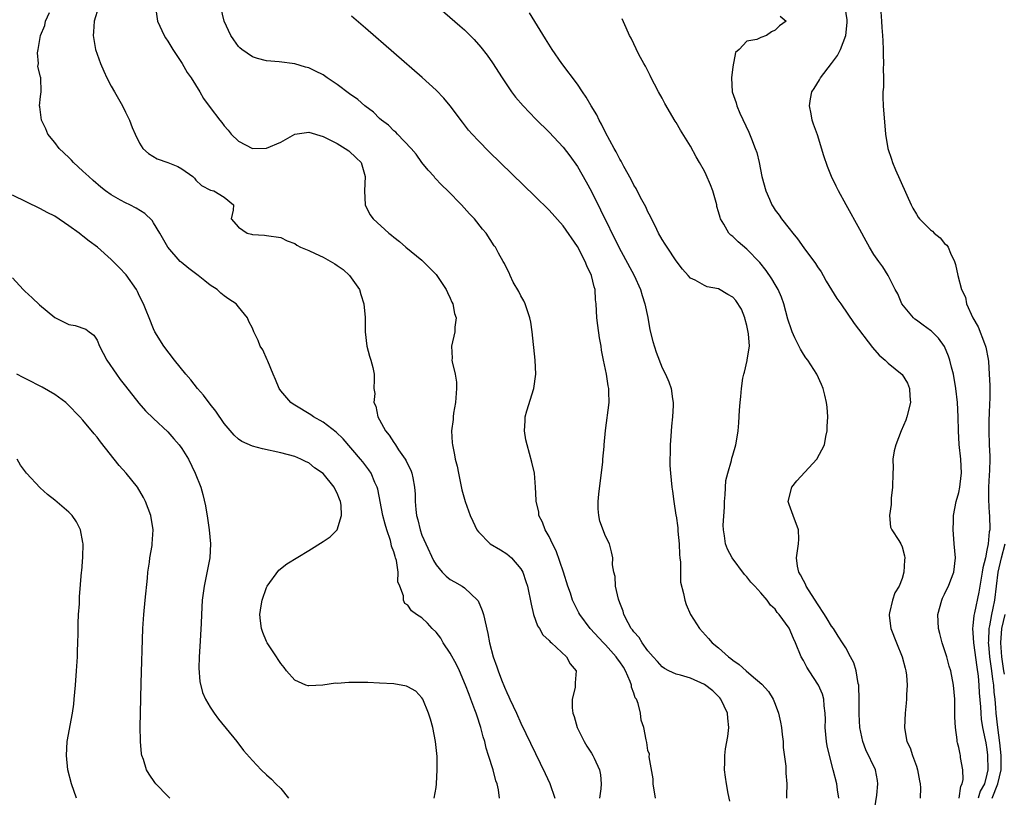
# Model space of a CAD drawing. Units: inches. Extents: x 2616000 to 2619000, y 1479000 to 1482000.
# Drawn here: x 2617348 to 2617487, y 1479581 to 1479691 of the extents above; entities that cross this region are included whole.
import ezdxf

# ---------------------------------------------------------------- set-up
doc = ezdxf.new("R2010")
doc.units = ezdxf.units.IN
doc.header["$MEASUREMENT"] = 0
doc.layers.add('LD26161479_2ft', color=182, linetype='Continuous')

msp = doc.modelspace()

# ---------------------------------------------------------------- linework, layer by layer
at = {"layer": 'LD26161479_2ft'}
for points, elevation in [([(2617405.07, 1479695), (2617410.36, 1479690.36), (2617411, 1479689.78), (2617412.41, 1479688.41), (2617413.35, 1479687.35), (2617414.22, 1479686.22), (2617415, 1479685.09), (2617416.34, 1479683), (2617417, 1479682), (2617417.69, 1479681), (2617418.25, 1479680.25), (2617419.32, 1479679), (2617421.14, 1479677.14), (2617423, 1479675.31), (2617425, 1479673.19), (2617425.93, 1479671.93), (2617427, 1479670.45), (2617428.24, 1479668.24), (2617429, 1479666.87), (2617430.28, 1479664.28), (2617432.87, 1479659), (2617435.04, 1479655), (2617435.95, 1479653), (2617436.16, 1479652.16), (2617436.57, 1479651), (2617436.97, 1479649.03), (2617437.28, 1479647.28), (2617437.67, 1479645.67), (2617438.14, 1479644.14), (2617439, 1479641.92), (2617439.49, 1479641), (2617439.96, 1479639.96), (2617440.27, 1479639), (2617440.45, 1479637.55), (2617440.56, 1479637), (2617440.57, 1479636.57), (2617440.49, 1479635), (2617440.35, 1479633.65), (2617440.22, 1479632.22), (2617440.14, 1479631), (2617440.15, 1479629.85), (2617440.1, 1479629), (2617440.1, 1479628.1), (2617440.17, 1479627), (2617440.36, 1479625), (2617440.47, 1479624.47), (2617440.64, 1479623), (2617440.94, 1479621.06), (2617440.97, 1479620.97), (2617441.24, 1479619.24), (2617441.22, 1479618.78), (2617441.41, 1479617), (2617441.47, 1479615.47), (2617441.52, 1479615), (2617441.62, 1479614.38), (2617441.58, 1479613), (2617441.59, 1479611.59), (2617442.04, 1479609.96), (2617442.21, 1479609), (2617442.41, 1479608.41), (2617443.04, 1479607), (2617444.28, 1479605), (2617445.59, 1479603.59), (2617446.07, 1479603), (2617447, 1479602.26), (2617448.39, 1479601), (2617448.75, 1479600.75), (2617449, 1479600.54), (2617449.91, 1479599.91), (2617450.89, 1479599), (2617451.61, 1479598.39), (2617453.14, 1479597.14), (2617454.08, 1479596.08), (2617454.71, 1479595), (2617455, 1479594.3), (2617455.47, 1479593), (2617455.75, 1479591.75), (2617455.88, 1479591), (2617456.02, 1479589.98), (2617456.12, 1479589), (2617456.15, 1479588.15), (2617456.5, 1479585.5), (2617456.53, 1479584.53), (2617456.65, 1479583), (2617456.62, 1479581.38), (2617456.61, 1479581)], 8534), ([(2617359.21, 1479693), (2617358.59, 1479691), (2617358.5, 1479689.5), (2617358.43, 1479689), (2617358.78, 1479687), (2617359, 1479686.32), (2617359.47, 1479685), (2617359.93, 1479683.93), (2617360.37, 1479683), (2617361, 1479681.8), (2617361.47, 1479681), (2617362.59, 1479679), (2617363, 1479678.13), (2617363.57, 1479677), (2617363.95, 1479675.95), (2617364.37, 1479675), (2617365, 1479673.73), (2617365.46, 1479673), (2617366.27, 1479672.27), (2617367.5, 1479671.5), (2617369, 1479670.98), (2617370.41, 1479670.41), (2617371, 1479670.09), (2617372.53, 1479669), (2617372.77, 1479668.77), (2617373, 1479668.49), (2617373.76, 1479667.76), (2617375.07, 1479667.07), (2617375.51, 1479667), (2617377, 1479666.11), (2617378.31, 1479665), (2617378.24, 1479664.24), (2617378, 1479663), (2617379, 1479661.86), (2617380.23, 1479661), (2617380.86, 1479660.86), (2617381, 1479660.81), (2617382.69, 1479660.69), (2617383, 1479660.64), (2617385, 1479660.36), (2617385.89, 1479659.89), (2617387, 1479659.54), (2617387.29, 1479659.29), (2617387.81, 1479659), (2617389, 1479658.53), (2617389.88, 1479658.12), (2617391, 1479657.57), (2617392.65, 1479656.65), (2617393, 1479656.4), (2617393.85, 1479655.85), (2617394.74, 1479655), (2617396.15, 1479653), (2617396.32, 1479652.32), (2617396.77, 1479651), (2617396.93, 1479649.07), (2617396.94, 1479647), (2617397.2, 1479645), (2617397.55, 1479643.55), (2617397.74, 1479643), (2617398.03, 1479641.97), (2617398.23, 1479641), (2617398.24, 1479640.24), (2617398.2, 1479639), (2617398.3, 1479638.3), (2617398.19, 1479637), (2617398.47, 1479636.47), (2617398.73, 1479635), (2617399, 1479634.55), (2617399.83, 1479633), (2617400.37, 1479632.37), (2617401, 1479631.35), (2617401.16, 1479631.16), (2617401.23, 1479631), (2617401.69, 1479630.31), (2617402.62, 1479629), (2617402.76, 1479628.76), (2617403, 1479628.25), (2617403.42, 1479627.42), (2617403.56, 1479627), (2617403.68, 1479626.32), (2617403.96, 1479625), (2617404.01, 1479624.01), (2617404.04, 1479623), (2617404.13, 1479621.87), (2617404.22, 1479621), (2617404.39, 1479620.39), (2617404.72, 1479619), (2617405, 1479618.24), (2617405.52, 1479617), (2617406.63, 1479614.63), (2617407, 1479614.02), (2617407.84, 1479613), (2617408.41, 1479612.41), (2617409, 1479611.95), (2617409.61, 1479611.61), (2617410.67, 1479611), (2617411, 1479610.77), (2617412.88, 1479609), (2617412.93, 1479608.93), (2617413.54, 1479607.54), (2617413.71, 1479607), (2617414.3, 1479604.3), (2617414.54, 1479603), (2617415.07, 1479601), (2617415.6, 1479599.6), (2617415.77, 1479599), (2617416.24, 1479597.76), (2617416.69, 1479596.69), (2617417, 1479595.92), (2617417.31, 1479595.31), (2617417.43, 1479595), (2617418.36, 1479593), (2617419, 1479591.58), (2617422.46, 1479584.46), (2617423.08, 1479583.08), (2617423.81, 1479581)], 8542), ([(2617367.26, 1479693), (2617367.53, 1479691), (2617368.48, 1479689), (2617368.66, 1479688.66), (2617369, 1479688.17), (2617369.72, 1479687), (2617371.03, 1479685), (2617371.76, 1479683.76), (2617372.3, 1479683), (2617373.56, 1479681), (2617374.08, 1479680.08), (2617375, 1479678.8), (2617376.38, 1479677), (2617376.66, 1479676.66), (2617377, 1479676.19), (2617377.56, 1479675.56), (2617377.96, 1479675), (2617379, 1479674), (2617381, 1479672.99), (2617383, 1479673.03), (2617385, 1479673.87), (2617387, 1479675), (2617389, 1479675.31), (2617391, 1479674.7), (2617393, 1479673.67), (2617394.14, 1479673), (2617394.64, 1479672.63), (2617395.68, 1479671.68), (2617396.37, 1479671), (2617396.97, 1479669), (2617396.86, 1479667), (2617396.95, 1479665), (2617397.62, 1479663.62), (2617398.07, 1479663), (2617400.3, 1479661), (2617400.7, 1479660.7), (2617401, 1479660.41), (2617401.8, 1479659.8), (2617402.7, 1479659), (2617405, 1479657.17), (2617406.08, 1479656.08), (2617407, 1479655.12), (2617407.29, 1479654.71), (2617408.44, 1479653), (2617408.59, 1479652.59), (2617409, 1479651.79), (2617409.24, 1479651.24), (2617409.38, 1479651), (2617409.61, 1479649.61), (2617409.82, 1479649), (2617409.66, 1479647.66), (2617409.66, 1479647), (2617409.19, 1479645), (2617409.27, 1479643.27), (2617409.24, 1479643), (2617409.25, 1479642.75), (2617409.68, 1479641), (2617409.88, 1479639.88), (2617409.9, 1479639), (2617409.75, 1479637), (2617409.48, 1479635.48), (2617409.42, 1479635), (2617409.41, 1479634.59), (2617409.2, 1479633), (2617409.29, 1479631.29), (2617409.32, 1479631), (2617409.61, 1479629.61), (2617409.72, 1479629), (2617409.98, 1479627.98), (2617410.16, 1479627), (2617410.66, 1479624.66), (2617411, 1479623.32), (2617411.1, 1479623), (2617411.82, 1479621), (2617412.19, 1479620.19), (2617412.75, 1479619), (2617413, 1479618.69), (2617414.67, 1479617), (2617416.13, 1479616.13), (2617417, 1479615.57), (2617417.32, 1479615.32), (2617417.69, 1479615), (2617419, 1479613.45), (2617419.26, 1479613), (2617419.68, 1479611.68), (2617419.92, 1479611), (2617420.46, 1479608.46), (2617420.8, 1479607), (2617421.37, 1479605.37), (2617421.64, 1479605), (2617422.11, 1479604.11), (2617423, 1479603.32), (2617423.14, 1479603.14), (2617423.32, 1479603), (2617425.48, 1479601), (2617425.99, 1479599.99), (2617426.81, 1479599), (2617426.71, 1479597.29), (2617426.71, 1479597), (2617426.67, 1479596.67), (2617426.24, 1479595), (2617426.24, 1479593.76), (2617426.36, 1479593), (2617426.54, 1479592.54), (2617426.97, 1479591), (2617427.95, 1479589), (2617428.34, 1479588.34), (2617429, 1479587.36), (2617429.21, 1479587), (2617429.37, 1479586.63), (2617430.13, 1479585), (2617430.27, 1479584.27), (2617430.36, 1479583), (2617430.32, 1479582.32), (2617430.14, 1479581)], 8540), ([(2617438.08, 1479581), (2617437.73, 1479583), (2617437.71, 1479583.71), (2617437.17, 1479586.83), (2617437.19, 1479587.19), (2617437, 1479587.74), (2617436.84, 1479588.84), (2617436.74, 1479589.26), (2617436.4, 1479591), (2617436.04, 1479592.04), (2617435.92, 1479593), (2617435.63, 1479594.37), (2617435.35, 1479595), (2617435.2, 1479595.2), (2617435, 1479595.87), (2617434.68, 1479596.68), (2617434.67, 1479597), (2617434.49, 1479597.51), (2617433.83, 1479599), (2617433.52, 1479599.52), (2617433, 1479600.3), (2617432.7, 1479600.7), (2617432.51, 1479601), (2617431, 1479602.68), (2617430.68, 1479603), (2617428.83, 1479605), (2617427.34, 1479607), (2617427.23, 1479607.23), (2617426.53, 1479608.53), (2617426.31, 1479609), (2617426.01, 1479609.99), (2617425.66, 1479611), (2617425.05, 1479613), (2617424, 1479616), (2617423.5, 1479617), (2617423, 1479618.05), (2617422.46, 1479619), (2617422.08, 1479620.08), (2617421.56, 1479621), (2617421.52, 1479621.52), (2617421.16, 1479623), (2617421.17, 1479623.17), (2617421.09, 1479625), (2617420.93, 1479627), (2617420.57, 1479628.57), (2617419.87, 1479631), (2617419.72, 1479631.72), (2617419.5, 1479633), (2617419.6, 1479634.4), (2617419.62, 1479635), (2617419.85, 1479635.85), (2617420.84, 1479639), (2617421.11, 1479641), (2617421.02, 1479643.02), (2617420.62, 1479647), (2617420.4, 1479648.4), (2617420.29, 1479649), (2617419.88, 1479650.12), (2617419.59, 1479651), (2617419.43, 1479651.43), (2617419, 1479652.12), (2617418.73, 1479652.73), (2617417.93, 1479654.07), (2617417.48, 1479655), (2617417.36, 1479655.36), (2617417, 1479655.97), (2617416.7, 1479656.7), (2617416.47, 1479657), (2617415.83, 1479658.17), (2617415.41, 1479659), (2617415.22, 1479659.22), (2617414.07, 1479661), (2617413.55, 1479661.55), (2617412.43, 1479663), (2617411.71, 1479663.71), (2617410.59, 1479665), (2617408.64, 1479667), (2617407.8, 1479667.8), (2617406.83, 1479668.83), (2617406.71, 1479669), (2617405.89, 1479669.89), (2617405, 1479671), (2617404.17, 1479672.17), (2617403.47, 1479673), (2617401.54, 1479675), (2617401.29, 1479675.29), (2617401, 1479675.49), (2617400.27, 1479676.27), (2617399.27, 1479677), (2617399, 1479677.23), (2617398.11, 1479678.11), (2617396.9, 1479679), (2617395.9, 1479679.9), (2617394.73, 1479680.73), (2617393, 1479682.06), (2617391.55, 1479683), (2617391, 1479683.39), (2617389.92, 1479683.92), (2617389, 1479684.41), (2617388.51, 1479684.51), (2617387, 1479684.98), (2617384.76, 1479685.24), (2617383, 1479685.38), (2617381.72, 1479685.72), (2617381, 1479685.95), (2617379.49, 1479687), (2617379.22, 1479687.22), (2617379, 1479687.43), (2617378.35, 1479688.35), (2617377.92, 1479689), (2617376.98, 1479691), (2617376.53, 1479693)], 8538), ([(2617481.08, 1479581), (2617481.3, 1479582.7), (2617481.48, 1479583), (2617481.61, 1479583.61), (2617481.57, 1479585), (2617481.27, 1479586.73), (2617481.24, 1479587), (2617481.19, 1479587.19), (2617481, 1479588.14), (2617480.81, 1479588.81), (2617480.78, 1479589), (2617480.77, 1479589.23), (2617480.52, 1479591), (2617480.44, 1479592.44), (2617480.46, 1479593.54), (2617480.43, 1479595), (2617480.27, 1479597), (2617479.87, 1479599), (2617479.66, 1479599.66), (2617479.29, 1479601), (2617479, 1479601.97), (2617478.66, 1479603), (2617478.31, 1479604.31), (2617478.11, 1479605), (2617478.05, 1479607), (2617478.61, 1479609), (2617478.72, 1479609.28), (2617479, 1479609.87), (2617479.35, 1479610.65), (2617479.54, 1479611), (2617479.9, 1479611.9), (2617480.31, 1479613), (2617480.52, 1479615), (2617480.36, 1479617), (2617480.29, 1479617.71), (2617480.2, 1479619), (2617480.25, 1479620.25), (2617480.25, 1479621), (2617480.62, 1479623), (2617481, 1479624.26), (2617481.14, 1479625), (2617481.35, 1479626.65), (2617481.38, 1479627), (2617481.29, 1479629), (2617481.07, 1479631.07), (2617480.98, 1479632.98), (2617480.93, 1479635), (2617480.83, 1479637), (2617480.6, 1479639), (2617480.26, 1479641), (2617479.99, 1479642.01), (2617479.76, 1479643), (2617479.56, 1479643.56), (2617478.96, 1479644.96), (2617478.11, 1479646.11), (2617477.12, 1479647.12), (2617477, 1479647.22), (2617475.94, 1479647.95), (2617475, 1479648.67), (2617474.8, 1479648.8), (2617474.6, 1479649), (2617472.96, 1479651), (2617472.38, 1479652.38), (2617472.01, 1479653), (2617471.02, 1479655), (2617470.23, 1479656.23), (2617469.68, 1479657), (2617469, 1479657.99), (2617468.38, 1479659), (2617467.88, 1479659.88), (2617467, 1479661.52), (2617465.06, 1479665), (2617463.97, 1479667), (2617463.64, 1479667.64), (2617463, 1479669), (2617462.42, 1479670.42), (2617461.92, 1479671.92), (2617461, 1479674.92), (2617460.44, 1479676.44), (2617460.25, 1479677), (2617460.09, 1479677.91), (2617459.85, 1479679), (2617460.01, 1479680.01), (2617460.21, 1479681), (2617460.51, 1479681.49), (2617461.28, 1479682.72), (2617461.41, 1479683), (2617463, 1479685.02), (2617463.85, 1479686.15), (2617464.26, 1479687), (2617464.99, 1479689), (2617465.19, 1479690.81), (2617465.19, 1479691), (2617465.18, 1479691.18), (2617464.91, 1479693)], 8526), ([(2617469.92, 1479693), (2617470.08, 1479691), (2617470.12, 1479690.12), (2617470.22, 1479689), (2617470.23, 1479688.23), (2617470.32, 1479687), (2617470.28, 1479686.28), (2617470.36, 1479685), (2617470.28, 1479684.28), (2617470.33, 1479683), (2617470.33, 1479681.67), (2617470.24, 1479681), (2617470.24, 1479680.24), (2617470.29, 1479679), (2617470.62, 1479675), (2617470.96, 1479673), (2617471.48, 1479671.48), (2617471.61, 1479671), (2617472.06, 1479669.94), (2617474.28, 1479665), (2617474.52, 1479664.52), (2617475, 1479663.67), (2617475.26, 1479663.26), (2617475.46, 1479663), (2617477, 1479661.44), (2617477.26, 1479661.26), (2617477.54, 1479661), (2617478.35, 1479660.35), (2617479, 1479659.51), (2617479.29, 1479659.29), (2617479.49, 1479659), (2617479.84, 1479658.16), (2617480.41, 1479657), (2617480.53, 1479656.53), (2617480.86, 1479655), (2617481.4, 1479653), (2617481.94, 1479651.94), (2617482.1, 1479651), (2617482.99, 1479649.01), (2617483.73, 1479647.73), (2617484.63, 1479645.37), (2617484.8, 1479645), (2617484.84, 1479644.84), (2617485.17, 1479643.17), (2617485.19, 1479642.81), (2617485.33, 1479641), (2617485.4, 1479639.4), (2617485.39, 1479639), (2617485.39, 1479637.39), (2617485.36, 1479637), (2617485.32, 1479635.32), (2617485.28, 1479634.72), (2617485.26, 1479633), (2617485.32, 1479631), (2617485.4, 1479629.4), (2617485.4, 1479629), (2617485.37, 1479627.37), (2617485.3, 1479626.7), (2617485.2, 1479625), (2617485.21, 1479623.21), (2617485.32, 1479621.32), (2617485.37, 1479621), (2617485.39, 1479619), (2617485.3, 1479618.7), (2617485.16, 1479617), (2617485, 1479616.09), (2617484.77, 1479615), (2617484.4, 1479613.6), (2617484.33, 1479613), (2617483.98, 1479611), (2617483.84, 1479610.16), (2617483.23, 1479607.22), (2617483.13, 1479606.87), (2617483, 1479605.39), (2617482.94, 1479605), (2617483, 1479604.37), (2617483.07, 1479603), (2617483.54, 1479599.54), (2617483.74, 1479598.26), (2617483.86, 1479597), (2617483.91, 1479595.91), (2617484.07, 1479593.93), (2617484.11, 1479593), (2617484.18, 1479592.18), (2617484.38, 1479591), (2617484.75, 1479589.25), (2617484.82, 1479588.82), (2617485, 1479587.87), (2617485.09, 1479587.09), (2617485.12, 1479585), (2617485, 1479584.39), (2617484.64, 1479583), (2617484.05, 1479581.95), (2617483.77, 1479581)], 8524), ([(2617415.97, 1479581), (2617415.84, 1479582.16), (2617415.62, 1479583), (2617415.44, 1479583.44), (2617415.07, 1479585), (2617414.44, 1479587), (2617414.07, 1479588.07), (2617413.89, 1479589), (2617413.67, 1479589.67), (2617413.35, 1479591), (2617412.75, 1479592.75), (2617412.68, 1479593), (2617412.5, 1479593.5), (2617411.93, 1479595), (2617411.67, 1479595.67), (2617411.17, 1479597), (2617410.32, 1479599), (2617409.9, 1479599.9), (2617409, 1479601.53), (2617407.99, 1479603), (2617407.65, 1479603.65), (2617407, 1479604.48), (2617406.46, 1479605), (2617405.76, 1479605.76), (2617405, 1479606.52), (2617404.24, 1479607), (2617403.51, 1479607.51), (2617403, 1479608.3), (2617402.57, 1479608.57), (2617402.38, 1479609), (2617402.38, 1479609.62), (2617401.85, 1479611), (2617401.6, 1479611.6), (2617401.63, 1479613), (2617401.38, 1479614.62), (2617401.25, 1479615), (2617401.18, 1479615.18), (2617401, 1479615.85), (2617400.68, 1479616.68), (2617400.65, 1479617), (2617400.53, 1479617.47), (2617400.01, 1479619), (2617399.78, 1479619.78), (2617399.45, 1479621), (2617398.73, 1479624.73), (2617398.65, 1479625), (2617398.34, 1479625.66), (2617397.78, 1479627), (2617397.47, 1479627.47), (2617396.61, 1479628.61), (2617396.3, 1479629), (2617393.85, 1479631.85), (2617392.83, 1479632.83), (2617391, 1479634.23), (2617389.63, 1479635), (2617389.27, 1479635.27), (2617387, 1479636.65), (2617386.76, 1479636.76), (2617386.41, 1479637), (2617385, 1479638.68), (2617384.76, 1479639), (2617384.26, 1479640.26), (2617383.92, 1479641), (2617383.15, 1479642.85), (2617383.07, 1479643.07), (2617382.45, 1479644.45), (2617382.1, 1479645), (2617381.81, 1479645.81), (2617381.19, 1479647), (2617381, 1479647.53), (2617380.49, 1479648.49), (2617380.27, 1479649), (2617379, 1479650.56), (2617378.69, 1479651), (2617377.64, 1479651.64), (2617377, 1479652.12), (2617376.51, 1479652.51), (2617376.01, 1479653), (2617375, 1479653.63), (2617374.23, 1479654.23), (2617373.31, 1479655), (2617371.99, 1479655.99), (2617370.88, 1479656.88), (2617370.77, 1479657), (2617369.03, 1479659.03), (2617367.89, 1479661), (2617367, 1479662.47), (2617366.78, 1479662.78), (2617365.76, 1479663.76), (2617364.54, 1479664.54), (2617363.61, 1479665), (2617363, 1479665.29), (2617362.32, 1479665.68), (2617361, 1479666.4), (2617360.17, 1479667), (2617359.51, 1479667.51), (2617358.44, 1479668.44), (2617357.83, 1479669), (2617357, 1479669.78), (2617355.66, 1479671), (2617355.35, 1479671.35), (2617355, 1479671.7), (2617353.62, 1479673), (2617353, 1479673.82), (2617352.03, 1479675), (2617351.75, 1479675.75), (2617351.12, 1479677), (2617350.89, 1479678.89), (2617350.83, 1479679), (2617351, 1479680.34), (2617351.06, 1479681), (2617351.02, 1479682.98), (2617351, 1479683.11), (2617350.61, 1479684.61), (2617350.69, 1479685), (2617350.55, 1479686.55), (2617350.65, 1479687), (2617350.97, 1479688.97), (2617351.58, 1479690.42), (2617351.7, 1479691), (2617352.26, 1479692.26)], 8544), ([(2617448.57, 1479580.57), (2617448.36, 1479581.64), (2617448.11, 1479583), (2617447.97, 1479583.97), (2617447.84, 1479585), (2617447.9, 1479586.1), (2617447.87, 1479587), (2617447.97, 1479587.97), (2617448.31, 1479589.69), (2617448.43, 1479591), (2617448.32, 1479592.31), (2617448.28, 1479593), (2617447.33, 1479595), (2617447.18, 1479595.18), (2617446.16, 1479596.16), (2617445, 1479597.07), (2617443, 1479597.96), (2617441.62, 1479598.38), (2617441, 1479598.52), (2617439.95, 1479599), (2617439.33, 1479599.33), (2617439, 1479599.58), (2617438.34, 1479600.34), (2617437.73, 1479601), (2617437, 1479601.85), (2617436.16, 1479603), (2617435.73, 1479603.73), (2617435, 1479604.52), (2617434.82, 1479604.82), (2617434.64, 1479605), (2617434.19, 1479605.81), (2617433.59, 1479607), (2617433.48, 1479607.48), (2617433, 1479608.66), (2617432.82, 1479609.18), (2617432.42, 1479611), (2617432.36, 1479612.36), (2617432.14, 1479613), (2617431.99, 1479614.01), (2617432.04, 1479615), (2617431.85, 1479615.85), (2617431.55, 1479617), (2617431, 1479618.1), (2617430.19, 1479620.19), (2617430.05, 1479621), (2617429.93, 1479621.93), (2617429.95, 1479623), (2617430.02, 1479624.02), (2617430.6, 1479628.6), (2617430.62, 1479629), (2617430.78, 1479630.78), (2617430.78, 1479631), (2617430.96, 1479633.04), (2617431.48, 1479637), (2617431.47, 1479638.53), (2617431.44, 1479639), (2617431.35, 1479639.35), (2617431.11, 1479641), (2617430.7, 1479643), (2617430.43, 1479644.43), (2617430.35, 1479645), (2617430.15, 1479646.15), (2617429.9, 1479647.9), (2617429.76, 1479649), (2617429.64, 1479651), (2617429.57, 1479651.57), (2617429.5, 1479653), (2617429.37, 1479653.37), (2617429.01, 1479655), (2617428.36, 1479656.36), (2617428.11, 1479657), (2617427, 1479659.11), (2617425, 1479662.03), (2617423, 1479664.26), (2617421, 1479666.24), (2617414.53, 1479672.53), (2617413, 1479674.06), (2617412.12, 1479675), (2617411.6, 1479675.6), (2617410.72, 1479676.72), (2617409.01, 1479679.01), (2617408.1, 1479680.1), (2617407, 1479681.23), (2617405.02, 1479683.02), (2617397, 1479690.04), (2617395, 1479691.74)], 8536), ([(2617464.04, 1479581), (2617463.84, 1479582.16), (2617463.73, 1479583), (2617463.23, 1479585), (2617462.68, 1479587), (2617462.37, 1479588.37), (2617462.27, 1479589), (2617462.1, 1479591), (2617462.11, 1479592.11), (2617462.07, 1479593), (2617461.94, 1479594.06), (2617461.91, 1479595), (2617461.71, 1479595.71), (2617461.16, 1479597), (2617459.83, 1479599), (2617459.51, 1479599.51), (2617459, 1479600.49), (2617458.71, 1479601), (2617457.88, 1479603), (2617457.61, 1479603.61), (2617457, 1479605.06), (2617455.56, 1479607), (2617455.29, 1479607.29), (2617455, 1479607.73), (2617454.33, 1479608.33), (2617453.87, 1479609), (2617453, 1479610.05), (2617452.13, 1479611), (2617451.57, 1479611.57), (2617451, 1479612.33), (2617450.66, 1479612.66), (2617448.91, 1479615), (2617448.26, 1479616.26), (2617447.97, 1479617), (2617447.85, 1479618.15), (2617447.67, 1479619), (2617447.64, 1479619.64), (2617447.82, 1479622.18), (2617447.84, 1479623), (2617447.94, 1479623.94), (2617448.04, 1479625.96), (2617448.29, 1479627), (2617448.82, 1479628.82), (2617448.88, 1479629.12), (2617449, 1479629.56), (2617449.46, 1479631), (2617449.52, 1479631.52), (2617449.76, 1479633), (2617449.88, 1479634.12), (2617449.94, 1479635.94), (2617450.04, 1479637), (2617450.16, 1479637.84), (2617450.24, 1479639), (2617450.44, 1479640.44), (2617450.56, 1479641), (2617450.68, 1479641.32), (2617451.04, 1479642.96), (2617451.04, 1479643.04), (2617451.35, 1479645), (2617451.25, 1479646.75), (2617451, 1479647.9), (2617450.78, 1479648.78), (2617450.71, 1479649), (2617450.22, 1479650.22), (2617449.44, 1479651.44), (2617449, 1479651.92), (2617448.31, 1479652.31), (2617447, 1479653.09), (2617445.39, 1479653.39), (2617445, 1479653.58), (2617443.69, 1479654.32), (2617443, 1479654.63), (2617442.7, 1479655), (2617441.9, 1479655.9), (2617441, 1479657.06), (2617439.71, 1479659), (2617439.44, 1479659.44), (2617439, 1479660.09), (2617438.48, 1479661), (2617438.02, 1479662.02), (2617437.49, 1479663), (2617437.35, 1479663.35), (2617437, 1479664.01), (2617436.7, 1479664.7), (2617435.96, 1479666.04), (2617435.31, 1479667.31), (2617435, 1479667.8), (2617434.6, 1479668.6), (2617433.56, 1479670.44), (2617433.18, 1479671.18), (2617433, 1479671.46), (2617432.5, 1479672.5), (2617432.21, 1479673), (2617431, 1479675.24), (2617430.43, 1479676.43), (2617430.1, 1479677), (2617429.74, 1479677.74), (2617428.96, 1479679), (2617428.26, 1479680.26), (2617427.74, 1479681), (2617427, 1479682.1), (2617424.8, 1479685), (2617423.45, 1479687), (2617422.5, 1479688.5), (2617420.21, 1479692.21)], 8532), ([(2617455.72, 1479691.72), (2617456.55, 1479691), (2617455.63, 1479690.37), (2617455, 1479689.72), (2617454.48, 1479689.52), (2617453.78, 1479689), (2617453, 1479688.69), (2617452.41, 1479688.41), (2617451, 1479688.16), (2617449.89, 1479687), (2617449.41, 1479686.59), (2617449, 1479684.55), (2617448.8, 1479683), (2617448.93, 1479681), (2617449.47, 1479679.47), (2617449.57, 1479679), (2617450.01, 1479677.99), (2617451.3, 1479675.3), (2617451.65, 1479674.35), (2617452.19, 1479673), (2617452.4, 1479672.4), (2617452.74, 1479671), (2617453.14, 1479669), (2617453.67, 1479667), (2617454.2, 1479665.8), (2617454.53, 1479665), (2617454.7, 1479664.7), (2617455, 1479664.27), (2617455.55, 1479663.55), (2617455.92, 1479663), (2617457, 1479661.65), (2617457.5, 1479661), (2617458.19, 1479660.19), (2617459.07, 1479658.93), (2617460.7, 1479656.7), (2617461, 1479656.22), (2617461.5, 1479655.5), (2617461.78, 1479655), (2617462.21, 1479654.21), (2617463.74, 1479651.74), (2617464.32, 1479651), (2617466.21, 1479648.21), (2617468.81, 1479644.81), (2617469.73, 1479643.73), (2617470.59, 1479643), (2617471, 1479642.59), (2617472.99, 1479640.99), (2617473.74, 1479639.74), (2617474.05, 1479639), (2617474.08, 1479637.92), (2617474.15, 1479637), (2617473.67, 1479635), (2617473.49, 1479634.51), (2617472.87, 1479633), (2617472.07, 1479631), (2617471.85, 1479630.15), (2617471.68, 1479629), (2617471.7, 1479627.7), (2617471.65, 1479627), (2617471.62, 1479625), (2617471.44, 1479623.44), (2617471.41, 1479623), (2617471.43, 1479622.57), (2617471.19, 1479621), (2617471.36, 1479619.36), (2617471.52, 1479619), (2617472.51, 1479617.49), (2617472.79, 1479617), (2617473, 1479616.56), (2617473.3, 1479615.3), (2617473.35, 1479615), (2617473.31, 1479614.69), (2617473.22, 1479613), (2617473, 1479612.08), (2617472.57, 1479611), (2617471.94, 1479610.06), (2617471.63, 1479609), (2617471.21, 1479607.21), (2617471.13, 1479607), (2617471.14, 1479606.86), (2617471.38, 1479605), (2617472.17, 1479603), (2617473.01, 1479601), (2617473.39, 1479599.39), (2617473.52, 1479599), (2617473.6, 1479598.4), (2617473.7, 1479597), (2617473.61, 1479595.61), (2617473.61, 1479595), (2617473.57, 1479594.43), (2617473.41, 1479593), (2617473.32, 1479591), (2617473.35, 1479590.65), (2617473.66, 1479589), (2617474.13, 1479588.13), (2617474.45, 1479587), (2617475, 1479585.53), (2617475.17, 1479585), (2617475.43, 1479583.43), (2617475.52, 1479583), (2617475.58, 1479582.42), (2617475.53, 1479581)], 8528), ([(2617469.03, 1479579), (2617469.4, 1479581.4), (2617469.55, 1479583), (2617469.48, 1479583.48), (2617469.2, 1479585), (2617467.84, 1479587.84), (2617467.4, 1479589), (2617466.98, 1479591), (2617466.89, 1479592.89), (2617466.91, 1479595), (2617466.86, 1479596.86), (2617466.84, 1479597), (2617466.77, 1479597.23), (2617466.47, 1479599), (2617466.15, 1479600.15), (2617465.67, 1479601), (2617465, 1479602.25), (2617464.55, 1479603), (2617463.94, 1479603.94), (2617463.27, 1479605), (2617463, 1479605.35), (2617462.37, 1479606.37), (2617462.01, 1479607), (2617461, 1479608.51), (2617459.39, 1479611), (2617459.28, 1479611.28), (2617459, 1479611.8), (2617458.61, 1479612.61), (2617458.36, 1479613), (2617458.16, 1479613.84), (2617458.02, 1479615), (2617458.33, 1479617), (2617458.35, 1479617.65), (2617458.29, 1479619), (2617457.54, 1479621), (2617457, 1479622.59), (2617456.84, 1479623), (2617457.36, 1479625), (2617458.07, 1479625.93), (2617460.89, 1479629), (2617461.98, 1479631), (2617462.2, 1479632.2), (2617462.38, 1479633), (2617462.39, 1479633.61), (2617462.46, 1479635), (2617462.36, 1479636.36), (2617462.29, 1479637), (2617462.06, 1479638.06), (2617461.82, 1479639), (2617461.58, 1479639.58), (2617460.92, 1479641), (2617459.63, 1479643), (2617459.35, 1479643.35), (2617459, 1479643.87), (2617458.57, 1479644.57), (2617457.81, 1479646.19), (2617457.42, 1479647), (2617457.31, 1479647.31), (2617456.82, 1479648.82), (2617456.25, 1479651), (2617455.92, 1479651.92), (2617455.44, 1479653), (2617455, 1479653.7), (2617454.53, 1479654.53), (2617453.72, 1479655.72), (2617452.84, 1479656.84), (2617451, 1479658.72), (2617449.77, 1479659.77), (2617449, 1479660.5), (2617448.72, 1479660.72), (2617448.46, 1479661), (2617447.73, 1479662.27), (2617447.27, 1479663), (2617447.2, 1479663.2), (2617447, 1479663.99), (2617446.77, 1479664.77), (2617446.73, 1479665), (2617446.17, 1479667), (2617445.85, 1479667.85), (2617445.26, 1479669.26), (2617445, 1479669.77), (2617444.3, 1479671), (2617443.81, 1479671.81), (2617443, 1479673.32), (2617441.59, 1479675.59), (2617441, 1479676.66), (2617440.86, 1479676.86), (2617439.37, 1479679.37), (2617439, 1479680.09), (2617438.48, 1479681), (2617437.9, 1479682.1), (2617437.43, 1479683), (2617437.3, 1479683.3), (2617436.63, 1479684.63), (2617436.39, 1479685), (2617435.69, 1479686.31), (2617434.6, 1479688.6), (2617434.36, 1479689), (2617433.92, 1479690.08), (2617433.34, 1479691.34)], 8530), ([(2617406.71, 1479581), (2617407, 1479582.51), (2617407.07, 1479583), (2617407.16, 1479585), (2617407.13, 1479586.87), (2617406.93, 1479589), (2617406.53, 1479591), (2617406.19, 1479592.19), (2617405.94, 1479593), (2617405.12, 1479595), (2617405, 1479595.21), (2617404.12, 1479596.12), (2617403, 1479596.74), (2617402.82, 1479596.82), (2617401, 1479597.15), (2617399, 1479597.28), (2617397.34, 1479597.34), (2617395, 1479597.35), (2617394.63, 1479597.37), (2617393, 1479597.24), (2617392.73, 1479597.27), (2617390.97, 1479596.97), (2617389, 1479596.88), (2617388.89, 1479596.89), (2617388.57, 1479597), (2617387, 1479597.71), (2617385.8, 1479599), (2617385.48, 1479599.48), (2617385, 1479600.03), (2617384.64, 1479600.64), (2617384.38, 1479601), (2617383.09, 1479603), (2617383, 1479603.15), (2617382.46, 1479604.46), (2617382.29, 1479605), (2617382.11, 1479606.11), (2617382.06, 1479607), (2617382.22, 1479608.22), (2617382.36, 1479609), (2617383, 1479610.82), (2617383.09, 1479611), (2617384.74, 1479613.26), (2617385.84, 1479614.16), (2617389, 1479616.07), (2617391, 1479617.31), (2617391.99, 1479618.01), (2617393.01, 1479618.99), (2617393.6, 1479621), (2617393.55, 1479622.45), (2617393.44, 1479623), (2617393.31, 1479623.31), (2617393, 1479624.17), (2617392.69, 1479624.69), (2617392.57, 1479625), (2617391, 1479626.96), (2617389.77, 1479627.77), (2617389, 1479628.47), (2617388.61, 1479628.61), (2617387.86, 1479629), (2617387, 1479629.37), (2617385, 1479629.89), (2617382.44, 1479630.44), (2617381, 1479630.82), (2617379.49, 1479631.49), (2617379, 1479631.83), (2617378.39, 1479632.39), (2617377, 1479634.02), (2617375.8, 1479635.8), (2617375, 1479636.78), (2617374.05, 1479638.05), (2617373.2, 1479639), (2617372.25, 1479640.24), (2617371.58, 1479641), (2617369.96, 1479643), (2617368.44, 1479645), (2617367.19, 1479647), (2617367, 1479647.43), (2617366.36, 1479649), (2617365.94, 1479650.06), (2617365.59, 1479651), (2617365, 1479652.09), (2617364.73, 1479652.73), (2617364.58, 1479653), (2617363.1, 1479655.1), (2617362.14, 1479656.14), (2617361, 1479657.25), (2617359.05, 1479659), (2617357.86, 1479659.86), (2617357, 1479660.57), (2617356.74, 1479660.74), (2617356.45, 1479661), (2617355, 1479662.05), (2617353, 1479663.38), (2617351.94, 1479663.94), (2617351, 1479664.46), (2617347, 1479666.37)], 8546), ([(2617347, 1479654.66), (2617348.54, 1479653), (2617348.78, 1479652.78), (2617349.82, 1479651.82), (2617350.83, 1479650.83), (2617353, 1479649.03), (2617355, 1479648.04), (2617355.9, 1479647.9), (2617357.41, 1479647.41), (2617357.88, 1479647), (2617358.53, 1479646.53), (2617359, 1479645.82), (2617359.36, 1479645), (2617360.37, 1479643), (2617361.73, 1479641), (2617362.28, 1479640.28), (2617363, 1479639.34), (2617364.92, 1479636.92), (2617365.85, 1479635.85), (2617367, 1479634.74), (2617369, 1479632.84), (2617369.88, 1479631.88), (2617370.62, 1479631), (2617371, 1479630.49), (2617371.92, 1479629), (2617372.89, 1479627), (2617373.67, 1479625), (2617373.97, 1479623.97), (2617374.36, 1479622.36), (2617374.63, 1479620.63), (2617374.86, 1479619), (2617375.06, 1479617), (2617374.96, 1479615), (2617374.14, 1479611), (2617373.89, 1479609), (2617373.78, 1479607), (2617373.73, 1479605.73), (2617373.55, 1479602.45), (2617373.45, 1479601), (2617373.39, 1479599.39), (2617373.52, 1479597.52), (2617373.93, 1479595.93), (2617374.36, 1479595), (2617375, 1479593.86), (2617375.56, 1479593), (2617376.17, 1479592.17), (2617378.76, 1479589), (2617379.74, 1479587.74), (2617381, 1479586.3), (2617382.22, 1479585), (2617383, 1479584.27), (2617383.69, 1479583.69), (2617384.3, 1479583), (2617385, 1479582.34), (2617386.1, 1479581)], 8548), ([(2617369.28, 1479581), (2617369, 1479581.27), (2617367.33, 1479583), (2617367.18, 1479583.18), (2617366.37, 1479584.37), (2617366, 1479585), (2617365.56, 1479586.44), (2617365.34, 1479587), (2617365.27, 1479587.27), (2617365.14, 1479589), (2617365.12, 1479589.12), (2617365.08, 1479591.08), (2617365.12, 1479593), (2617365.26, 1479597.26), (2617365.46, 1479605), (2617365.6, 1479607), (2617365.82, 1479609), (2617366.13, 1479612.13), (2617366.18, 1479613), (2617366.41, 1479614.41), (2617366.46, 1479615), (2617366.78, 1479616.78), (2617366.8, 1479617), (2617366.92, 1479619), (2617366.61, 1479621), (2617365.86, 1479623), (2617365.57, 1479623.57), (2617364.7, 1479625), (2617363.09, 1479627), (2617362.11, 1479628.11), (2617359.46, 1479631.46), (2617359, 1479632.12), (2617358.58, 1479632.58), (2617357, 1479634.52), (2617356.56, 1479635), (2617354.79, 1479636.79), (2617354.55, 1479637), (2617353, 1479638.13), (2617351.2, 1479639.2), (2617349, 1479640.32), (2617348.54, 1479640.54), (2617347.63, 1479641)], 8550), ([(2617356.06, 1479581), (2617355.37, 1479583), (2617354.87, 1479585), (2617354.65, 1479587), (2617354.76, 1479589), (2617355.51, 1479593), (2617355.69, 1479594.31), (2617355.77, 1479595), (2617355.94, 1479597), (2617356.08, 1479599), (2617356.21, 1479601), (2617356.21, 1479601.79), (2617356.28, 1479603), (2617356.32, 1479604.32), (2617356.3, 1479605.7), (2617356.38, 1479607), (2617356.51, 1479608.51), (2617356.5, 1479609.5), (2617356.78, 1479613), (2617356.82, 1479613.18), (2617357, 1479615.1), (2617357.04, 1479617), (2617357, 1479617.2), (2617356.64, 1479619), (2617356.1, 1479620.1), (2617355.45, 1479621), (2617355, 1479621.47), (2617353, 1479623.17), (2617351.99, 1479623.99), (2617350.95, 1479624.95), (2617349.01, 1479627.01), (2617348.16, 1479628.16), (2617347.7, 1479629)], 8552), ([(2617485.73, 1479581), (2617486.54, 1479583), (2617486.99, 1479585), (2617487, 1479587.03), (2617486.81, 1479588.81), (2617486.52, 1479591), (2617486.3, 1479593), (2617486.25, 1479593.75), (2617486.15, 1479595), (2617486.01, 1479596.01), (2617485.95, 1479597), (2617485.81, 1479597.81), (2617485.68, 1479599), (2617485.42, 1479601), (2617485.25, 1479602.75), (2617485.23, 1479603), (2617485.25, 1479603.25), (2617485.29, 1479605), (2617485.39, 1479605.39), (2617485.68, 1479607), (2617485.88, 1479607.88), (2617486.1, 1479609), (2617486.33, 1479611), (2617486.6, 1479613), (2617487.06, 1479615), (2617487.58, 1479617)], 8522), ([(2617487.46, 1479598.54), (2617487.37, 1479599), (2617487.1, 1479601), (2617486.96, 1479603), (2617487.12, 1479605), (2617487.56, 1479607)], 8520)]:
    msp.add_lwpolyline(points, dxfattribs=dict(at, elevation=elevation))

doc.saveas('drawing.dxf')
